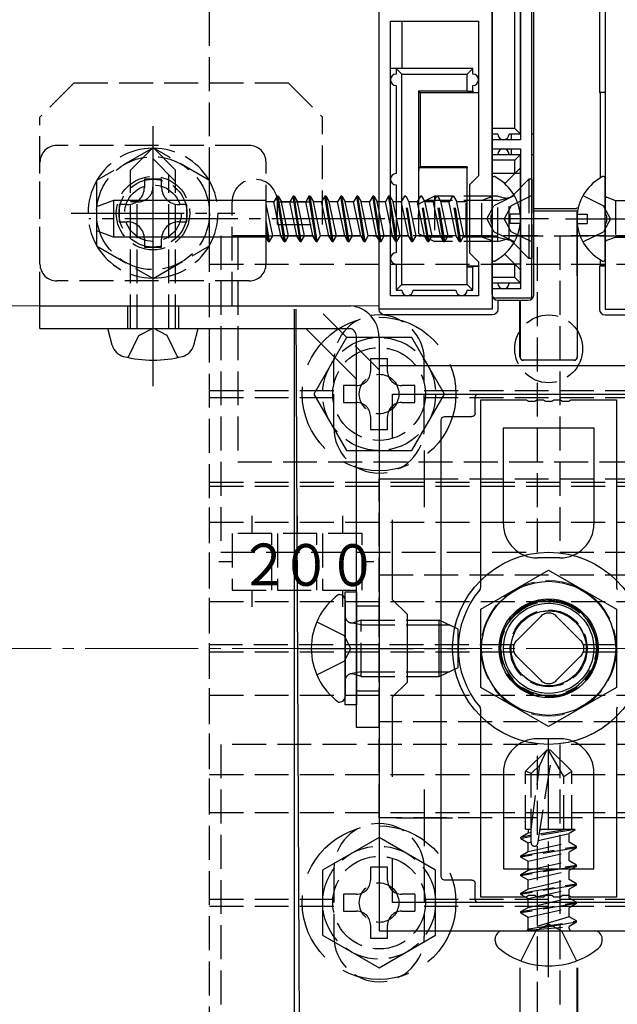
# Model space of a CAD drawing. Extents: x 0 to 1750, y 0 to 2615.
# Drawn here: x 1262 to 1315, y 958 to 1045 of the extents above; entities that cross this region are included whole.
import ezdxf

# ---------------------------------------------------------------- set-up
doc = ezdxf.new("R2010")
doc.units = 0
doc.linetypes.add('YCENTER_1', pattern=[13, 10, -1, 1, -1])
doc.linetypes.add('YHIDDEN_1', pattern=[4, 3, -1])
for name, color, linetype, lineweight in [('YKK_11', 7, 'CONTINUOUS', 30), ('YKK_12', 2, 'CONTINUOUS', 13), ('YKK_13', 4, 'CONTINUOUS', 30), ('YSS_K', 3, 'CONTINUOUS', 13)]:
    doc.layers.add(name, color=color, linetype=linetype, lineweight=lineweight)
doc.styles.add('text-s', font='txt')

msp = doc.modelspace()

# ---------------------------------------------------------------- linework, layer by layer
at = {"layer": 'YKK_11', "linetype": 'ByBlock', "lineweight": -2, "ltscale": 0.5}
for p, q in [((1307.272, 1020.626), (1307.272, 1056.626)), ((1303.772, 1051.626), (1303.772, 1028.084)), ((1306.272, 1051.626), (1306.272, 1034.626)), ((1313.772, 1051.626), (1313.772, 1028.084)), ((1293.772, 1019.626), (1293.772, 1046.526)), ((1294.772, 1020.826), (1294.772, 1045.126)), ((1294.772, 1045.126), (1302.572, 1045.126)), ((1302.572, 1045.126), (1302.572, 1031.426)), ((1306.272, 1034.626), (1303.772, 1034.626)), ((1303.772, 1034.626), (1303.772, 1033.826)), ((1303.772, 1033.826), (1306.272, 1033.826)), ((1306.272, 1033.826), (1306.272, 1021.426)), ((1302.572, 1031.426), (1301.772, 1030.626)), ((1301.772, 1030.626), (1301.772, 1024.626)), ((1303.772, 1028.084), (1303.652, 1027.901)), ((1313.772, 1028.084), (1313.892, 1027.901)), ((1303.652, 1027.901), (1303.652, 1027.351)), ((1303.652, 1027.351), (1303.772, 1027.168)), ((1303.772, 1027.168), (1303.772, 1019.626)), ((1313.892, 1027.351), (1313.772, 1027.168)), ((1313.772, 1027.168), (1313.772, 1019.626)), ((1313.892, 1027.901), (1313.892, 1027.351)), ((1301.772, 1024.626), (1302.572, 1023.826)), ((1302.572, 1023.826), (1302.572, 1020.826)), ((1306.272, 1021.426), (1303.772, 1021.426)), ((1303.772, 1021.426), (1303.772, 1020.626)), ((1302.572, 1020.826), (1294.772, 1020.826)), ((1303.772, 1020.626), (1307.272, 1020.626)), ((1303.772, 1019.626), (1293.772, 1019.626)), ((1313.772, 1019.626), (1323.772, 1019.626)), ((1293.772, 1014.626), (1293.772, 964.626)), ((1323.772, 1014.626), (1293.772, 1014.626)), ((1294.972, 1008.259), (1294.972, 1012.126)), ((1294.972, 1012.126), (1322.572, 1012.126)), ((1294.972, 993.926), (1294.972, 1000.993)), ((1296.272, 992.626), (1294.972, 993.926)), ((1296.272, 986.626), (1296.272, 992.626)), ((1294.972, 985.326), (1296.272, 986.626)), ((1294.972, 978.259), (1294.972, 985.326)), ((1294.972, 967.126), (1294.972, 970.993)), ((1322.572, 967.126), (1294.972, 967.126)), ((1293.772, 964.626), (1323.772, 964.626))]:
    msp.add_line(p, q, dxfattribs=at)
at = {"layer": 'YKK_11', "ltscale": 0.5}
for p, q in [((1297.772, 1007.126), (1297.772, 1002.126)), ((1295.272, 1004.626), (1300.272, 1004.626)), ((1297.772, 977.126), (1297.772, 972.126)), ((1295.272, 974.626), (1300.272, 974.626))]:
    msp.add_line(p, q, dxfattribs=at)
at = {"layer": 'YKK_12'}
for p, q in [((1293.772, 1046.976), (1293.772, 1019.926)), ((1293.772, 1019.926), (973.772, 1019.926))]:
    msp.add_line(p, q, dxfattribs=at)
at = {"layer": 'YKK_12', "linetype": 'YHIDDEN_1'}
msp.add_circle((1308.772, 989.626), 6, dxfattribs=at)
at = {"layer": 'YKK_13', "linetype": 'YHIDDEN_1'}
for p, q in [((1278.772, 890.926), (1278.772, 1088.326)), ((1266.772, 1039.626), (1263.772, 1036.626)), ((1285.772, 1039.626), (1266.772, 1039.626)), ((1285.772, 1039.626), (1288.772, 1036.626)), ((1263.772, 1019.926), (1263.772, 1036.626)), ((1288.772, 1027.126), (1288.772, 1036.626)), ((1282.272, 1034.126), (1265.272, 1034.126)), ((1271.772, 1031.926), (1273.772, 1033.926)), ((1275.772, 1031.926), (1273.772, 1033.926)), ((1263.772, 1023.626), (1263.772, 1032.626)), ((1275.772, 1030.926), (1273.772, 1032.926)), ((1283.772, 1023.626), (1283.772, 1032.626)), ((1271.772, 1017.926), (1271.772, 1031.926)), ((1275.172, 1017.926), (1275.172, 1031.526)), ((1275.772, 1017.926), (1275.772, 1031.926)), ((1307.022, 1031.126), (1305.592, 1029.696)), ((1307.272, 1031.126), (1307.022, 1031.126)), ((1307.022, 1031.126), (1307.022, 1024.126)), ((1307.272, 1031.126), (1307.272, 1024.126)), ((1305.737, 1029.676), (1303.922, 1028.771)), ((1307.272, 1029.676), (1305.457, 1028.771)), ((1311.806, 1029.676), (1313.621, 1028.771)), ((1272.372, 1029.126), (1271.772, 1029.126)), ((1272.372, 1017.926), (1272.372, 1029.126)), ((1280.772, 1019.926), (1280.772, 1029.126)), ((1284.772, 1029.126), (1288.772, 1029.126)), ((1284.772, 1027.126), (1284.772, 1029.126)), ((1294.328, 1029.126), (1293.772, 1029.126)), ((1294.617, 1029.626), (1294.329, 1029.126)), ((1294.772, 1027.027), (1294.329, 1029.126)), ((1294.717, 1029.626), (1294.617, 1029.626)), ((1294.772, 1028.65), (1294.617, 1029.626)), ((1294.717, 1029.626), (1294.772, 1029.531)), ((1294.772, 1029.282), (1294.717, 1029.626)), ((1295.738, 1029.126), (1295.272, 1029.126)), ((1296.027, 1029.626), (1295.739, 1029.126)), ((1296.372, 1026.126), (1295.739, 1029.126)), ((1296.127, 1029.626), (1296.027, 1029.626)), ((1296.661, 1025.626), (1296.027, 1029.626)), ((1296.127, 1029.626), (1296.416, 1029.126)), ((1296.761, 1025.626), (1296.127, 1029.626)), ((1297.148, 1029.126), (1296.416, 1029.126)), ((1297.049, 1026.126), (1296.416, 1029.126)), ((1297.437, 1029.626), (1297.149, 1029.126)), ((1297.782, 1026.126), (1297.149, 1029.126)), ((1298.672, 1029.626), (1297.272, 1028.926)), ((1297.272, 1028.926), (1297.272, 1026.326)), ((1297.537, 1029.626), (1297.437, 1029.626)), ((1298.071, 1025.626), (1297.437, 1029.626)), ((1297.537, 1029.626), (1297.826, 1029.126)), ((1298.171, 1025.626), (1297.537, 1029.626)), ((1298.558, 1029.126), (1297.826, 1029.126)), ((1298.459, 1026.126), (1297.826, 1029.126)), ((1304.272, 1029.247), (1297.914, 1029.247)), ((1298.847, 1029.626), (1298.559, 1029.126)), ((1299.192, 1026.126), (1298.559, 1029.126)), ((1304.272, 1029.626), (1298.672, 1029.626)), ((1298.672, 1029.626), (1298.672, 1025.626)), ((1298.947, 1029.626), (1298.847, 1029.626)), ((1299.481, 1025.626), (1298.847, 1029.626)), ((1298.947, 1029.626), (1299.236, 1029.126)), ((1299.581, 1025.626), (1298.947, 1029.626)), ((1299.968, 1029.126), (1299.236, 1029.126)), ((1299.869, 1026.126), (1299.236, 1029.126)), ((1300.257, 1029.626), (1299.969, 1029.126)), ((1300.602, 1026.126), (1299.969, 1029.126)), ((1300.357, 1029.626), (1300.257, 1029.626)), ((1300.891, 1025.626), (1300.257, 1029.626)), ((1300.357, 1029.626), (1300.646, 1029.126)), ((1300.991, 1025.626), (1300.357, 1029.626)), ((1301.465, 1029.126), (1300.646, 1029.126)), ((1301.279, 1026.126), (1300.646, 1029.126)), ((1301.465, 1026.006), (1301.465, 1029.246)), ((1301.572, 1029.246), (1301.465, 1029.246)), ((1302.865, 1029.246), (1301.772, 1029.246)), ((1303.64, 1029.528), (1302.865, 1029.246)), ((1302.865, 1026.006), (1302.865, 1029.246)), ((1304.272, 1025.626), (1304.272, 1029.626)), ((1304.272, 1029.626), (1304.832, 1029.486)), ((1304.272, 1029.247), (1305.222, 1029.486)), ((1305.272, 1025.751), (1305.272, 1029.5)), ((1313.903, 1029.528), (1314.678, 1029.246)), ((1314.678, 1029.246), (1314.678, 1026.006)), ((1314.678, 1029.246), (1315.772, 1029.246)), ((1294.229, 1026.126), (1293.772, 1028.293)), ((1303.314, 1027.626), (1303.922, 1028.771)), ((1305.457, 1028.771), (1304.848, 1027.626)), ((1314.23, 1027.626), (1313.621, 1028.771)), ((1284.772, 1027.126), (1288.772, 1027.126)), ((1295.639, 1026.126), (1295.272, 1027.865)), ((1303.314, 1027.626), (1303.922, 1026.481)), ((1305.457, 1026.481), (1304.848, 1027.626)), ((1314.23, 1027.626), (1313.621, 1026.481)), ((1293.941, 1025.626), (1293.772, 1026.693)), ((1297.272, 1026.326), (1298.672, 1025.626)), ((1305.737, 1025.576), (1303.922, 1026.481)), ((1307.272, 1025.576), (1305.457, 1026.481)), ((1311.806, 1025.576), (1313.621, 1026.481)), ((1307.772, 1026.126), (1279.772, 1026.126)), ((1279.772, 1026.126), (1279.772, 998.126)), ((1281.272, 1026.126), (1281.272, 1006.126)), ((1281.272, 1026.126), (1336.272, 1026.126)), ((1293.841, 1025.626), (1293.772, 1026.062)), ((1293.841, 1025.626), (1293.772, 1025.745)), ((1293.841, 1025.626), (1293.941, 1025.626)), ((1293.941, 1025.626), (1294.229, 1026.126)), ((1294.772, 1026.126), (1294.229, 1026.126)), ((1295.351, 1025.626), (1295.272, 1026.122)), ((1295.272, 1025.626), (1295.351, 1025.626)), ((1295.351, 1025.626), (1295.639, 1026.126)), ((1296.371, 1026.126), (1295.639, 1026.126)), ((1296.661, 1025.626), (1296.372, 1026.126)), ((1296.661, 1025.626), (1296.761, 1025.626)), ((1296.761, 1025.626), (1297.049, 1026.126)), ((1297.781, 1026.126), (1297.049, 1026.126)), ((1298.071, 1025.626), (1297.782, 1026.126)), ((1304.272, 1026.005), (1297.914, 1026.005)), ((1298.071, 1025.626), (1298.171, 1025.626)), ((1298.171, 1025.626), (1298.459, 1026.126)), ((1299.191, 1026.126), (1298.459, 1026.126)), ((1304.272, 1025.626), (1298.672, 1025.626)), ((1299.481, 1025.626), (1299.192, 1026.126)), ((1299.481, 1025.626), (1299.581, 1025.626)), ((1299.581, 1025.626), (1299.869, 1026.126)), ((1300.601, 1026.126), (1299.869, 1026.126)), ((1300.891, 1025.626), (1300.602, 1026.126)), ((1300.891, 1025.626), (1300.991, 1025.626)), ((1300.991, 1025.626), (1301.279, 1026.126)), ((1301.465, 1026.126), (1301.279, 1026.126)), ((1301.572, 1026.006), (1301.465, 1026.006)), ((1302.865, 1026.006), (1301.772, 1026.006)), ((1303.64, 1025.724), (1302.865, 1026.006)), ((1304.272, 1026.005), (1305.222, 1025.766)), ((1304.272, 1025.626), (1304.832, 1025.766)), ((1307.022, 1024.126), (1305.592, 1025.556)), ((1307.772, 998.126), (1307.772, 1026.126)), ((1337.772, 1026.126), (1309.772, 1026.126)), ((1309.772, 1026.126), (1309.772, 998.126)), ((1313.903, 1025.724), (1314.678, 1026.006)), ((1314.678, 1026.006), (1315.772, 1026.006)), ((1278.772, 1023.626), (1338.772, 1023.626)), ((1307.272, 1024.126), (1307.022, 1024.126)), ((1282.272, 1022.126), (1265.272, 1022.126)), ((1271.522, 1019.926), (1271.522, 1017.926)), ((1276.022, 1019.926), (1276.022, 1017.926)), ((1293.772, 1014.269), (1288.115, 1019.926)), ((1272.514, 1017.29), (1273.772, 1017.959)), ((1275.03, 1017.29), (1273.772, 1017.959)), ((1271.572, 1015.359), (1272.514, 1017.29)), ((1275.972, 1015.359), (1275.03, 1017.29)), ((1289.772, 1009.126), (1289.772, 1015.126)), ((1293.022, 1015.276), (1294.522, 1015.276)), ((1297.772, 1009.126), (1297.772, 1015.126)), ((1278.772, 1012.426), (1289.772, 1012.426)), ((1297.772, 1012.426), (1319.772, 1012.426)), ((1278.772, 1011.826), (1289.772, 1011.826)), ((1297.772, 1011.826), (1319.772, 1011.826)), ((1281.272, 1006.126), (1336.272, 1006.126)), ((1293.772, 974.626), (1293.772, 1004.626)), ((1293.772, 1004.626), (1323.772, 1004.626)), ((1278.772, 1003.985), (1278.772, 1004.334)), ((1278.772, 1004.334), (1338.772, 1004.334)), ((1278.772, 975.096), (1278.772, 1003.985)), ((1278.772, 1003.985), (1338.772, 1003.985)), ((1282.522, 1001.335), (1282.522, 999.776)), ((1286.522, 1001.335), (1286.522, 999.776)), ((1290.522, 1001.335), (1290.522, 999.776)), ((1278.772, 1000.776), (1338.772, 1000.776)), ((1284.272, 999.776), (1280.772, 999.776)), ((1280.772, 999.776), (1280.772, 994.776)), ((1284.272, 994.776), (1284.272, 999.776)), ((1288.272, 999.776), (1284.772, 999.776)), ((1284.772, 999.776), (1284.772, 994.776)), ((1288.272, 994.776), (1288.272, 999.776)), ((1292.272, 999.776), (1288.772, 999.776)), ((1288.772, 999.776), (1288.772, 994.776)), ((1292.272, 994.776), (1292.272, 999.776)), ((1279.772, 998.126), (1307.772, 998.126)), ((1309.772, 998.126), (1337.772, 998.126)), ((1280.772, 997.276), (1279.601, 997.276)), ((1293.306, 997.276), (1292.272, 997.276)), ((1293.772, 983.126), (1293.772, 996.126)), ((1293.772, 996.126), (1323.772, 996.126)), ((1280.772, 994.776), (1284.272, 994.776)), ((1282.522, 994.776), (1282.522, 993.301)), ((1284.772, 994.776), (1288.272, 994.776)), ((1286.522, 994.776), (1286.522, 993.301)), ((1288.772, 994.776), (1292.272, 994.776)), ((1290.522, 994.776), (1290.522, 993.301)), ((1278.772, 993.776), (1338.772, 993.776)), ((1291.772, 993.376), (1293.772, 993.376)), ((1305.943, 990.333), (1308.065, 992.454)), ((1309.479, 992.454), (1311.6, 990.333)), ((1288.26, 991.976), (1290.677, 990.771)), ((1292.172, 991.693), (1291.249, 991.886)), ((1292.172, 992.126), (1291.577, 991.91)), ((1292.172, 987.126), (1292.172, 992.126)), ((1292.172, 992.126), (1296.272, 992.126)), ((1292.172, 991.693), (1296.272, 991.693)), ((1291.286, 989.626), (1290.677, 990.771)), ((1305.697, 989.926), (1278.772, 989.926)), ((1291.286, 989.626), (1290.677, 988.481)), ((1338.772, 989.926), (1311.847, 989.926)), ((1278.772, 989.326), (1305.697, 989.326)), ((1308.065, 986.797), (1305.943, 988.919)), ((1311.6, 988.919), (1309.479, 986.797)), ((1311.847, 989.326), (1338.772, 989.326)), ((1288.26, 987.276), (1290.677, 988.481)), ((1292.172, 987.559), (1291.249, 987.365)), ((1292.172, 987.126), (1291.577, 987.342)), ((1292.172, 987.559), (1296.272, 987.559)), ((1292.172, 987.126), (1296.272, 987.126)), ((1278.772, 985.476), (1338.772, 985.476)), ((1291.772, 985.876), (1293.772, 985.876)), ((1323.772, 983.126), (1293.772, 983.126)), ((1307.772, 981.126), (1279.772, 981.126)), ((1279.772, 981.126), (1279.772, 953.126)), ((1307.772, 953.126), (1307.772, 981.126)), ((1337.772, 981.126), (1309.772, 981.126)), ((1309.772, 981.126), (1309.772, 953.126)), ((1308.597, 980.626), (1306.722, 978.751)), ((1307.807, 972.373), (1309.061, 980.125)), ((1307.978, 979.3), (1308.597, 980.626)), ((1308.947, 980.626), (1308.597, 980.626)), ((1310.122, 978.288), (1308.772, 980.626)), ((1308.947, 980.626), (1310.822, 978.751)), ((1307.222, 973.626), (1307.978, 979.3)), ((1307.222, 978.544), (1307.978, 979.3)), ((1278.772, 978.476), (1338.772, 978.476)), ((1306.722, 973.626), (1306.722, 978.751)), ((1307.222, 978.544), (1306.722, 978.751)), ((1307.222, 972.42), (1307.222, 978.544)), ((1310.122, 978.288), (1310.822, 978.751)), ((1310.122, 973.626), (1310.122, 978.288)), ((1310.822, 973.626), (1310.822, 978.751)), ((1278.772, 975.096), (1338.772, 975.096)), ((1323.772, 974.626), (1293.772, 974.626)), ((1306.3, 972.922), (1306.947, 973.296)), ((1306.3, 972.922), (1307.222, 973.131)), ((1306.722, 973.626), (1307.222, 973.626)), ((1306.947, 973.626), (1306.947, 973.296)), ((1306.947, 973.296), (1307.222, 973.358)), ((1307.849, 972.635), (1310.596, 973.255)), ((1311.082, 973.602), (1307.92, 973.075)), ((1310.521, 973.626), (1307.94, 973.196)), ((1308.407, 973.626), (1307.994, 973.533)), ((1308.009, 973.626), (1310.822, 973.626)), ((1311.082, 973.536), (1310.596, 973.255)), ((1310.596, 972.472), (1310.596, 973.255)), ((1311.083, 973.602), (1310.822, 973.626)), ((1311.082, 973.602), (1311.083, 973.602)), ((1311.082, 973.602), (1311.082, 973.536)), ((1306.3, 972.805), (1307.222, 973.013)), ((1306.3, 972.805), (1306.3, 972.922)), ((1306.3, 972.805), (1306.947, 972.431)), ((1306.947, 972.431), (1307.222, 972.493)), ((1306.947, 971.648), (1310.596, 972.472)), ((1306.947, 971.648), (1306.947, 972.431)), ((1311.244, 972.098), (1310.596, 972.472)), ((1306.3, 971.275), (1311.244, 972.098)), ((1311.244, 971.981), (1306.3, 971.157)), ((1306.3, 971.275), (1306.947, 971.648)), ((1306.947, 970.783), (1310.596, 971.607)), ((1311.244, 971.981), (1310.596, 971.607)), ((1310.596, 970.824), (1310.596, 971.607)), ((1311.244, 971.981), (1311.244, 972.098)), ((1306.3, 971.157), (1306.3, 971.275)), ((1306.3, 971.157), (1306.947, 970.783)), ((1306.3, 969.627), (1311.244, 970.451)), ((1306.947, 970), (1310.596, 970.824)), ((1306.947, 970), (1306.947, 970.783)), ((1311.244, 970.451), (1310.596, 970.824)), ((1311.244, 970.333), (1311.244, 970.451)), ((1289.772, 970.126), (1289.772, 964.126)), ((1297.772, 970.126), (1297.772, 964.126)), ((1311.244, 970.333), (1306.3, 969.509)), ((1306.3, 969.627), (1306.947, 970)), ((1306.3, 969.509), (1306.3, 969.627)), ((1306.947, 969.135), (1310.596, 969.959)), ((1311.244, 970.333), (1310.596, 969.959)), ((1310.596, 969.176), (1310.596, 969.959)), ((1306.3, 969.509), (1306.947, 969.135)), ((1306.3, 967.979), (1311.244, 968.803)), ((1311.244, 968.685), (1306.3, 967.861)), ((1306.947, 968.353), (1310.596, 969.176)), ((1306.947, 968.353), (1306.947, 969.135)), ((1311.244, 968.803), (1310.596, 969.176)), ((1311.244, 968.685), (1310.596, 968.311)), ((1311.244, 968.685), (1311.244, 968.803)), ((1296.922, 967.876), (1296.922, 966.376)), ((1306.3, 967.979), (1306.947, 968.353)), ((1306.3, 967.861), (1306.3, 967.979)), ((1306.3, 967.861), (1306.947, 967.487)), ((1306.947, 967.487), (1310.596, 968.311)), ((1310.596, 967.529), (1310.596, 968.311)), ((1278.772, 967.426), (1289.772, 967.426)), ((1297.772, 967.426), (1319.772, 967.426)), ((1306.3, 966.331), (1311.244, 967.155)), ((1311.244, 967.037), (1306.3, 966.213)), ((1306.947, 966.705), (1310.596, 967.529)), ((1306.947, 966.705), (1306.947, 967.487)), ((1311.244, 967.155), (1310.596, 967.529)), ((1311.244, 967.037), (1310.596, 966.663)), ((1311.244, 967.037), (1311.244, 967.155)), ((1278.772, 966.826), (1289.772, 966.826)), ((1297.772, 966.826), (1319.772, 966.826)), ((1306.3, 966.331), (1306.947, 966.705)), ((1306.3, 966.213), (1306.3, 966.331)), ((1306.3, 966.213), (1306.947, 965.839)), ((1306.947, 965.839), (1310.596, 966.663)), ((1310.596, 965.881), (1310.596, 966.663)), ((1306.947, 964.826), (1306.947, 965.839)), ((1310.596, 965.881), (1307.006, 964.801)), ((1307.006, 964.801), (1311.244, 965.507)), ((1311.244, 965.389), (1307.006, 964.683)), ((1307.647, 964.626), (1308.772, 965.224)), ((1309.897, 964.626), (1308.772, 965.224)), ((1311.244, 965.507), (1310.596, 965.881)), ((1311.244, 965.389), (1310.596, 965.016)), ((1311.244, 965.389), (1311.244, 965.507)), ((1311.244, 965.389), (1311.244, 965.507)), ((1307.647, 964.626), (1306.322, 961.969)), ((1307.006, 964.683), (1310.596, 965.016)), ((1307.006, 964.683), (1307.006, 964.801)), ((1309.897, 964.626), (1311.222, 961.969)), ((1310.596, 964.826), (1310.596, 965.016))]:
    msp.add_line(p, q, dxfattribs=at)
at = {"layer": 'YKK_13'}
for p, q in [((1307.472, 1020.926), (1307.472, 1056.326)), ((1303.772, 1020.926), (1303.772, 1051.626)), ((1313.272, 1051.627), (1313.272, 1038.799)), ((1305.772, 1035.626), (1305.772, 1050.626)), ((1306.272, 1035.126), (1306.272, 1051.126)), ((1295.772, 1045.126), (1295.772, 1040.926)), ((1293.772, 1019.627), (1293.772, 1040.926)), ((1295.272, 1040.926), (1294.772, 1040.926)), ((1295.272, 1040.926), (1295.772, 1040.426)), ((1295.272, 1040.926), (1295.272, 1040.426)), ((1302.072, 1040.926), (1295.272, 1040.926)), ((1295.772, 1021.826), (1295.772, 1040.426)), ((1295.772, 1040.426), (1301.572, 1040.426)), ((1301.572, 1040.426), (1302.072, 1040.926)), ((1301.572, 1038.926), (1301.572, 1040.426)), ((1302.072, 1040.426), (1302.072, 1040.926)), ((1295.272, 1039.426), (1295.272, 1031.626)), ((1302.072, 1038.908), (1302.072, 1039.426)), ((1297.272, 1038.926), (1297.272, 1027.626)), ((1301.572, 1038.926), (1297.272, 1038.926)), ((1297.272, 1038.926), (1297.407, 1038.791)), ((1297.407, 1038.791), (1297.407, 1032.222)), ((1297.407, 1038.791), (1302.572, 1038.791)), ((1301.572, 1038.926), (1302.072, 1038.908)), ((1302.072, 1038.908), (1302.072, 1038.799)), ((1302.072, 1038.799), (1302.572, 1038.799)), ((1313.272, 1038.799), (1313.333, 1038.791)), ((1313.772, 1038.799), (1313.272, 1038.799)), ((1313.772, 1038.791), (1313.333, 1038.791)), ((1313.333, 1038.791), (1313.333, 1031.24)), ((1305.772, 1035.626), (1303.772, 1035.626)), ((1304.272, 1035.126), (1303.772, 1035.126)), ((1306.272, 1035.126), (1305.272, 1035.126)), ((1305.472, 1034.626), (1305.472, 1035.126)), ((1306.272, 1035.126), (1305.772, 1035.626)), ((1307.472, 1035.126), (1307.272, 1035.126)), ((1303.772, 1033.326), (1306.272, 1033.326)), ((1305.472, 1033.326), (1305.472, 1033.826)), ((1305.772, 1032.826), (1306.272, 1033.326)), ((1306.272, 1021.926), (1306.272, 1033.326)), ((1307.272, 1033.326), (1307.472, 1033.326)), ((1305.772, 1032.826), (1303.772, 1032.826)), ((1305.772, 1031.626), (1305.772, 1032.826)), ((1297.407, 1032.222), (1297.311, 1032.126)), ((1301.572, 1032.126), (1297.311, 1032.126)), ((1301.572, 1032.222), (1297.407, 1032.222)), ((1301.572, 1032.222), (1301.572, 1032.126)), ((1301.572, 1027.626), (1301.572, 1032.126)), ((1306.272, 1031.626), (1303.772, 1031.626)), ((1306.272, 1032.126), (1304.888, 1030.742)), ((1295.272, 1030.626), (1295.272, 1027.626)), ((1303.772, 1031.222), (1303.772, 1024.03)), ((1313.772, 1024.03), (1313.772, 1031.222)), ((1270.272, 1029.242), (1268.772, 1028.696)), ((1270.272, 1029.242), (1270.272, 1026.01)), ((1283.772, 1029.242), (1270.272, 1029.242)), ((1283.772, 1025.971), (1283.772, 1029.242)), ((1284.459, 1029.126), (1283.772, 1029.126)), ((1284.359, 1026.126), (1283.772, 1028.909)), ((1284.746, 1029.626), (1284.458, 1029.126)), ((1285.092, 1026.126), (1284.459, 1029.126)), ((1284.846, 1029.626), (1284.746, 1029.626)), ((1285.381, 1025.626), (1284.747, 1029.626)), ((1284.846, 1029.626), (1285.135, 1029.126)), ((1285.481, 1025.626), (1284.847, 1029.626)), ((1285.869, 1029.126), (1285.136, 1029.126)), ((1285.769, 1026.126), (1285.137, 1029.123)), ((1286.156, 1029.626), (1285.868, 1029.126)), ((1286.502, 1026.126), (1285.869, 1029.126)), ((1286.256, 1029.626), (1286.156, 1029.626)), ((1286.791, 1025.626), (1286.157, 1029.626)), ((1286.256, 1029.626), (1286.545, 1029.126)), ((1286.891, 1025.626), (1286.257, 1029.626)), ((1287.278, 1029.126), (1286.546, 1029.126)), ((1287.179, 1026.126), (1286.547, 1029.123)), ((1287.567, 1029.626), (1287.279, 1029.126)), ((1287.912, 1026.126), (1287.279, 1029.126)), ((1287.667, 1029.626), (1287.567, 1029.626)), ((1288.201, 1025.626), (1287.567, 1029.626)), ((1287.667, 1029.626), (1287.956, 1029.126)), ((1288.301, 1025.626), (1287.667, 1029.626)), ((1288.688, 1029.126), (1287.956, 1029.126)), ((1288.589, 1026.126), (1287.956, 1029.126)), ((1288.977, 1029.626), (1288.689, 1029.126)), ((1289.322, 1026.126), (1288.689, 1029.126)), ((1289.077, 1029.626), (1288.977, 1029.626)), ((1289.611, 1025.626), (1288.977, 1029.626)), ((1289.077, 1029.626), (1289.366, 1029.126)), ((1289.711, 1025.626), (1289.077, 1029.626)), ((1290.098, 1029.126), (1289.366, 1029.126)), ((1289.999, 1026.126), (1289.366, 1029.126)), ((1290.387, 1029.626), (1290.099, 1029.126)), ((1290.732, 1026.126), (1290.099, 1029.126)), ((1290.487, 1029.626), (1290.387, 1029.626)), ((1291.021, 1025.626), (1290.387, 1029.626)), ((1290.487, 1029.626), (1290.776, 1029.126)), ((1291.121, 1025.626), (1290.487, 1029.626)), ((1291.508, 1029.126), (1290.776, 1029.126)), ((1291.409, 1026.126), (1290.776, 1029.126)), ((1291.797, 1029.626), (1291.509, 1029.126)), ((1292.142, 1026.126), (1291.509, 1029.126)), ((1291.897, 1029.626), (1291.797, 1029.626)), ((1292.431, 1025.626), (1291.797, 1029.626)), ((1291.897, 1029.626), (1292.186, 1029.126)), ((1292.531, 1025.626), (1291.897, 1029.626)), ((1292.918, 1029.126), (1292.186, 1029.126)), ((1292.819, 1026.126), (1292.186, 1029.126)), ((1293.207, 1029.626), (1292.919, 1029.126)), ((1293.552, 1026.126), (1292.919, 1029.126)), ((1293.307, 1029.626), (1293.207, 1029.626)), ((1293.772, 1026.062), (1293.207, 1029.626)), ((1293.307, 1029.626), (1293.596, 1029.126)), ((1293.772, 1026.693), (1293.307, 1029.626)), ((1293.772, 1029.126), (1293.596, 1029.126)), ((1293.772, 1028.293), (1293.596, 1029.126)), ((1294.772, 1029.531), (1295.006, 1029.126)), ((1295.272, 1026.122), (1294.772, 1029.282)), ((1295.272, 1029.126), (1295.006, 1029.126)), ((1295.272, 1027.865), (1295.006, 1029.126)), ((1301.772, 1029.246), (1301.572, 1029.246)), ((1268.772, 1028.696), (1268.772, 1026.556)), ((1295.251, 1025.626), (1294.772, 1028.65)), ((1305.372, 1027.201), (1305.372, 1028.051)), ((1306.25, 1028.051), (1305.372, 1028.051)), ((1311.237, 1028.521), (1307.472, 1028.521)), ((1311.273, 1028.289), (1307.472, 1028.289)), ((1311.272, 1028.626), (1311.237, 1028.521)), ((1311.308, 1028.184), (1311.273, 1028.289)), ((1311.273, 1028.289), (1311.302, 1016.814)), ((1311.293, 1028.051), (1312.172, 1028.051)), ((1312.172, 1028.051), (1312.172, 1027.201)), ((1284.071, 1025.626), (1283.772, 1027.514)), ((1295.272, 1027.626), (1295.272, 1024.626)), ((1301.572, 1027.626), (1297.272, 1027.626)), ((1301.572, 1023.326), (1301.572, 1027.626)), ((1306.25, 1027.201), (1305.372, 1027.201)), ((1311.293, 1027.201), (1312.172, 1027.201)), ((1311.324, 1016.814), (1311.324, 1027.185)), ((1270.272, 1026.01), (1268.772, 1026.556)), ((1283.971, 1025.626), (1283.772, 1026.883)), ((1294.962, 1026.126), (1294.772, 1027.027)), ((1283.772, 1026.01), (1270.272, 1026.01)), ((1283.971, 1025.626), (1283.772, 1025.971)), ((1283.971, 1025.626), (1284.071, 1025.626)), ((1284.071, 1025.626), (1284.359, 1026.126)), ((1285.092, 1026.126), (1284.359, 1026.126)), ((1285.381, 1025.626), (1285.092, 1026.126)), ((1285.381, 1025.626), (1285.481, 1025.626)), ((1285.481, 1025.626), (1285.769, 1026.126)), ((1286.502, 1026.126), (1285.769, 1026.126)), ((1286.791, 1025.626), (1286.502, 1026.126)), ((1286.791, 1025.626), (1286.891, 1025.626)), ((1286.891, 1025.626), (1287.179, 1026.126)), ((1287.911, 1026.126), (1287.179, 1026.126)), ((1288.201, 1025.626), (1287.912, 1026.126)), ((1288.201, 1025.626), (1288.301, 1025.626)), ((1288.301, 1025.626), (1288.589, 1026.126)), ((1289.321, 1026.126), (1288.589, 1026.126)), ((1289.611, 1025.626), (1289.322, 1026.126)), ((1289.611, 1025.626), (1289.711, 1025.626)), ((1289.711, 1025.626), (1289.999, 1026.126)), ((1290.731, 1026.126), (1289.999, 1026.126)), ((1291.021, 1025.626), (1290.732, 1026.126)), ((1291.021, 1025.626), (1291.121, 1025.626)), ((1291.121, 1025.626), (1291.409, 1026.126)), ((1292.141, 1026.126), (1291.409, 1026.126)), ((1292.431, 1025.626), (1292.142, 1026.126)), ((1292.431, 1025.626), (1292.531, 1025.626)), ((1292.531, 1025.626), (1292.819, 1026.126)), ((1293.551, 1026.126), (1292.819, 1026.126)), ((1293.772, 1025.745), (1293.552, 1026.126)), ((1294.961, 1026.126), (1294.772, 1026.126)), ((1295.251, 1025.626), (1294.962, 1026.126)), ((1295.251, 1025.626), (1295.272, 1025.626)), ((1301.772, 1026.006), (1301.572, 1026.006)), ((1306.272, 1023.126), (1304.888, 1024.51)), ((1295.272, 1023.626), (1295.272, 1021.326)), ((1306.272, 1023.626), (1303.772, 1023.626)), ((1305.772, 1022.426), (1305.772, 1023.626)), ((1313.333, 1024.011), (1313.333, 1023.461)), ((1301.572, 1023.461), (1302.572, 1023.461)), ((1302.072, 1023.343), (1301.572, 1023.326)), ((1301.572, 1021.826), (1301.572, 1023.326)), ((1302.072, 1023.452), (1302.572, 1023.452)), ((1302.072, 1023.343), (1302.072, 1023.452)), ((1302.072, 1021.326), (1302.072, 1023.343)), ((1313.333, 1023.461), (1313.272, 1023.452)), ((1313.772, 1023.452), (1313.272, 1023.452)), ((1313.272, 1023.452), (1313.272, 1019.625)), ((1313.772, 1023.461), (1313.333, 1023.461)), ((1295.772, 1021.826), (1295.272, 1021.326)), ((1295.772, 1021.826), (1301.572, 1021.826)), ((1302.072, 1021.326), (1301.572, 1021.826)), ((1305.772, 1022.426), (1303.772, 1022.426)), ((1306.272, 1021.926), (1303.772, 1021.926)), ((1306.272, 1021.926), (1305.772, 1022.426)), ((1295.272, 1021.326), (1295.772, 1021.326)), ((1296.772, 1021.326), (1300.572, 1021.326)), ((1301.572, 1021.326), (1302.072, 1021.326)), ((1304.272, 1020.426), (1306.972, 1020.426)), ((1304.272, 1020.426), (1304.272, 1019.625)), ((1306.219, 1016.814), (1306.219, 1020.426)), ((1306.251, 1020.426), (1306.241, 1016.814)), ((1263.772, 1019.926), (1291.272, 1019.926)), ((1263.772, 1017.926), (1263.772, 1019.926)), ((1286.272, 1019.626), (1286.272, 951.625)), ((1286.397, 1019.626), (1286.706, 952.062)), ((1303.773, 1019.126), (1294.272, 1019.126)), ((1313.771, 1019.126), (1323.272, 1019.126)), ((1263.772, 1017.926), (1291.272, 1017.926)), ((1270.168, 1016.446), (1269.772, 1017.926)), ((1269.772, 1017.926), (1277.772, 1017.926)), ((1277.375, 1016.446), (1277.772, 1017.926)), ((1287.286, 1017.926), (1291.772, 1013.441)), ((1291.772, 982.626), (1291.772, 1017.126)), ((1293.772, 1017.126), (1293.772, 982.626)), ((1306.219, 1015.408), (1306.219, 1016.814)), ((1306.241, 1016.814), (1306.238, 1015.427)), ((1311.302, 1016.814), (1311.306, 1015.427)), ((1311.324, 1015.408), (1311.324, 1016.814)), ((1311.024, 1015.108), (1306.519, 1015.108)), ((1311.007, 1015.126), (1306.537, 1015.126)), ((1302.272, 1010.426), (1302.272, 1011.826)), ((1302.572, 1012.126), (1314.972, 1012.126)), ((1299.272, 969.426), (1299.272, 1009.826)), ((1299.572, 1010.126), (1301.972, 1010.126)), ((1302.772, 993.09), (1308.772, 996.554)), ((1308.772, 996.554), (1314.772, 993.09)), ((1290.172, 994.376), (1290.272, 994.376)), ((1290.772, 984.626), (1290.772, 994.626)), ((1290.772, 994.626), (1291.772, 994.626)), ((1291.772, 994.626), (1291.772, 984.626)), ((1290.772, 993.876), (1290.772, 985.376)), ((1302.772, 986.162), (1302.772, 993.09)), ((1314.772, 993.09), (1314.772, 986.162)), ((1296.272, 992.126), (1299.072, 992.126)), ((1296.272, 991.693), (1299.992, 991.693)), ((1299.072, 987.126), (1299.072, 992.126)), ((1300.772, 991.326), (1299.072, 992.126)), ((1300.772, 987.926), (1300.772, 991.326)), ((1299.072, 987.126), (1300.772, 987.926)), ((1296.272, 987.559), (1299.992, 987.559)), ((1296.272, 987.126), (1299.072, 987.126)), ((1308.772, 982.698), (1302.772, 986.162)), ((1314.772, 986.162), (1308.772, 982.698)), ((1290.172, 984.876), (1290.272, 984.876)), ((1291.772, 984.626), (1290.772, 984.626)), ((1293.772, 982.626), (1291.772, 982.626)), ((1301.972, 969.126), (1299.572, 969.126)), ((1302.272, 967.426), (1302.272, 968.826)), ((1314.972, 967.126), (1302.572, 967.126)), ((1304.737, 964.626), (1312.807, 964.626)), ((1304.037, 963.764), (1304.037, 963.926)), ((1313.507, 963.764), (1313.507, 963.926)), ((1306.219, 961.361), (1306.219, 952.067)), ((1306.271, 950.963), (1306.244, 961.353)), ((1311.273, 950.963), (1311.3, 961.353)), ((1311.324, 961.361), (1311.324, 952.067))]:
    msp.add_line(p, q, dxfattribs=at)
at = {"layer": 'YKK_13', "linetype": 'YCENTER_1'}
for p, q in [((1273.772, 1012.826), (1273.772, 1036.426)), ((1273.772, 1020.876), (1273.772, 1035.376)), ((1266.522, 1028.126), (1281.022, 1028.126)), ((1307.272, 1027.626), (1268.11, 1027.626)), ((1308.772, 1027.626), (1296.784, 1027.626)), ((1310.272, 1027.626), (1349.433, 1027.626)), ((1286.772, 989.626), (1301.471, 989.626)), ((1308.772, 960.526), (1308.772, 981.628))]:
    msp.add_line(p, q, dxfattribs=at)
at = {"layer": 'YKK_13', "linetype": 'YHIDDEN_1', "lineweight": 30}
for p, q in [((1273.772, 1033.899), (1268.772, 1031.013)), ((1278.772, 1031.013), (1273.772, 1033.899)), ((1268.772, 1031.013), (1268.772, 1025.239)), ((1274.532, 1031.126), (1273.012, 1031.126)), ((1273.012, 1031.126), (1273.012, 1030.406)), ((1274.532, 1030.406), (1274.532, 1031.126)), ((1278.772, 1025.239), (1278.772, 1031.013)), ((1270.772, 1028.886), (1270.772, 1027.366)), ((1271.492, 1028.886), (1270.772, 1028.886)), ((1276.772, 1028.886), (1276.052, 1028.886)), ((1276.772, 1027.366), (1276.772, 1028.886)), ((1270.772, 1027.366), (1271.492, 1027.366)), ((1276.052, 1027.366), (1276.772, 1027.366)), ((1273.012, 1025.846), (1273.012, 1025.126)), ((1274.532, 1025.126), (1274.532, 1025.846)), ((1268.772, 1025.239), (1273.772, 1022.352)), ((1273.012, 1025.126), (1274.532, 1025.126)), ((1273.772, 1022.352), (1278.772, 1025.239))]:
    msp.add_line(p, q, dxfattribs=at)
at = {"layer": 'YKK_13', "linetype": 'YHIDDEN_1', "ltscale": 2}
for p, q in [((1290.885, 1017.126), (1287.998, 1012.126)), ((1296.659, 1017.126), (1290.885, 1017.126)), ((1299.545, 1012.126), (1296.659, 1017.126)), ((1287.998, 1012.126), (1290.885, 1007.126)), ((1296.659, 1007.126), (1299.545, 1012.126)), ((1290.885, 1007.126), (1296.659, 1007.126)), ((1293.772, 972.899), (1288.772, 970.013)), ((1298.772, 970.013), (1293.772, 972.899)), ((1288.772, 970.013), (1288.772, 964.239)), ((1298.772, 964.239), (1298.772, 970.013)), ((1288.772, 964.239), (1293.772, 961.352)), ((1293.772, 961.352), (1298.772, 964.239))]:
    msp.add_line(p, q, dxfattribs=at)
at = {"layer": 'YKK_13', "linetype": 'YHIDDEN_1', "ltscale": 3}
for p, q in [((1293.022, 1015.276), (1293.022, 1014.126)), ((1294.522, 1014.126), (1294.522, 1015.276)), ((1290.622, 1012.876), (1290.622, 1011.376)), ((1291.772, 1012.876), (1290.622, 1012.876)), ((1296.922, 1012.876), (1295.772, 1012.876)), ((1296.922, 1011.376), (1296.922, 1012.876)), ((1290.622, 1011.376), (1291.772, 1011.376)), ((1295.772, 1011.376), (1296.922, 1011.376)), ((1293.022, 1010.126), (1293.022, 1008.976)), ((1294.522, 1008.976), (1294.522, 1010.126)), ((1293.022, 1008.976), (1294.522, 1008.976)), ((1294.522, 970.276), (1293.022, 970.276)), ((1293.022, 970.276), (1293.022, 969.126)), ((1294.522, 969.126), (1294.522, 970.276)), ((1290.622, 967.876), (1290.622, 966.376)), ((1291.772, 967.876), (1290.622, 967.876)), ((1296.922, 967.876), (1295.772, 967.876)), ((1290.622, 966.376), (1291.772, 966.376)), ((1295.772, 966.376), (1296.922, 966.376)), ((1293.022, 965.126), (1293.022, 963.976)), ((1294.522, 963.976), (1294.522, 965.126)), ((1293.022, 963.976), (1294.522, 963.976))]:
    msp.add_line(p, q, dxfattribs=at)
at = {"layer": 'YKK_13', "linetype": 'ByBlock', "lineweight": -2}
for p, q in [((1302.772, 995.03), (1302.772, 1011.626)), ((1302.772, 1011.626), (1306.814, 1011.626)), ((1306.814, 1011.626), (1306.997, 1011.506)), ((1306.997, 1011.506), (1307.547, 1011.506)), ((1307.547, 1011.506), (1307.73, 1011.626)), ((1307.73, 1011.626), (1308.314, 1011.626)), ((1308.314, 1011.626), (1308.497, 1011.506)), ((1308.497, 1011.506), (1309.047, 1011.506)), ((1309.047, 1011.506), (1309.23, 1011.626)), ((1309.23, 1011.626), (1309.814, 1011.626)), ((1309.814, 1011.626), (1309.997, 1011.506)), ((1309.997, 1011.506), (1310.547, 1011.506)), ((1310.547, 1011.506), (1310.73, 1011.626)), ((1310.73, 1011.626), (1314.772, 1011.626)), ((1314.772, 1011.626), (1314.772, 995.03)), ((1304.772, 1000.626), (1304.772, 1009.126)), ((1304.772, 1009.126), (1312.772, 1009.126)), ((1312.772, 1009.126), (1312.772, 1000.626)), ((1309.772, 997.626), (1307.772, 997.626)), ((1302.699, 994.834), (1302.772, 995.03)), ((1314.772, 995.03), (1314.844, 994.834)), ((1302.772, 984.222), (1302.699, 984.417)), ((1314.844, 984.417), (1314.772, 984.222)), ((1302.772, 967.626), (1302.772, 984.222)), ((1314.772, 984.222), (1314.772, 967.626)), ((1309.772, 981.626), (1307.772, 981.626)), ((1304.772, 978.626), (1304.772, 970.126)), ((1312.772, 970.126), (1312.772, 978.626)), ((1304.772, 970.126), (1312.772, 970.126)), ((1306.814, 967.626), (1302.772, 967.626)), ((1306.997, 967.746), (1306.814, 967.626)), ((1307.547, 967.746), (1306.997, 967.746)), ((1307.73, 967.626), (1307.547, 967.746)), ((1308.314, 967.626), (1307.73, 967.626)), ((1308.497, 967.746), (1308.314, 967.626)), ((1309.047, 967.746), (1308.497, 967.746)), ((1309.23, 967.626), (1309.047, 967.746)), ((1309.814, 967.626), (1309.23, 967.626)), ((1309.997, 967.746), (1309.814, 967.626)), ((1310.547, 967.746), (1309.997, 967.746)), ((1310.73, 967.626), (1310.547, 967.746)), ((1314.772, 967.626), (1310.73, 967.626))]:
    msp.add_line(p, q, dxfattribs=at)
at = {"layer": 'YKK_13', "linetype": 'YHIDDEN_1', "lineweight": 30}
msp.add_circle((1273.772, 1028.126), 5, dxfattribs=at)
at = {"layer": 'YKK_13', "linetype": 'YHIDDEN_1'}
for centre, radius in [((1273.772, 1028.126), 3.25), ((1273.772, 1028.126), 3), ((1273.772, 1028.126), 2.5), ((1308.772, 1016.126), 3), ((1293.772, 1012.126), 5), ((1293.772, 1012.126), 4.1), ((1293.772, 1012.126), 1.75), ((1308.772, 989.626), 8.5), ((1308.772, 989.626), 4.25), ((1308.772, 989.626), 4.25), ((1308.772, 989.529), 4.245), ((1308.772, 989.626), 4), ((1308.772, 989.626), 3.4), ((1293.772, 967.126), 5), ((1293.772, 967.126), 4.1), ((1293.772, 967.126), 1.75)]:
    msp.add_circle(centre, radius, dxfattribs=at)
at = {"layer": 'YKK_13', "linetype": 'YHIDDEN_1', "ltscale": 2}
for centre in [(1293.772, 1012.126), (1293.772, 967.126)]:
    msp.add_circle(centre, 6.8, dxfattribs=at)
at = {"layer": 'YKK_13'}
for radius in [8.5, 5.928, 4.375, 4, 4, 3.324, 3.32]:
    msp.add_circle((1308.772, 989.626), radius, dxfattribs=at)
for centre, radius, start, end in [((1295.272, 1039.926), 0.5, 90, 270), ((1302.072, 1039.926), 0.5, 270, 90), ((1304.772, 1035.126), 0.5, 180, 360), ((1304.772, 1033.326), 0.5, 0, 180), ((1295.272, 1031.126), 0.5, 90, 270), ((1303.926, 1031.222), 0.154, 62.71904, 180), ((1302.072, 1027.626), 4.2, 5.80773, 62.71904), ((1315.472, 1027.626), 4.2, 117.28096, 174.19227), ((1313.617, 1031.222), 0.154, 0, 117.28096), ((1302.072, 1027.626), 4.2, 297.28096, 354.19227), ((1315.472, 1027.626), 4.2, 185.80773, 242.71904), ((1295.272, 1024.126), 0.5, 90, 270), ((1303.926, 1024.03), 0.154, 180, 297.28096), ((1313.617, 1024.03), 0.154, 242.71904, 0), ((1304.772, 1021.926), 0.5, 180, 0), ((1296.272, 1021.326), 0.5, 180, 0), ((1301.072, 1021.326), 0.5, 180, 0), ((1304.272, 1020.926), 0.5, 180, 270), ((1306.972, 1020.926), 0.5, 270, 0), ((1291.001, 1017.168), 2.771, 359.13451, 84.38609), ((1290.94, 1017.162), 0.833, 357.50978, 66.50099), ((1271.52, 1016.809), 1.4, 195, 255.67668), ((1276.023, 1016.809), 1.4, 284.32332, 345), ((1273.772, 1025.626), 10.5, 255.67668, 284.32332), ((1293.672, 989.626), 5.9, 126.38156, 233.61844), ((1290.272, 993.876), 0.5, 0, 90), ((1290.272, 985.376), 0.5, 270, 0), ((1304.737, 963.926), 0.7, 90, 180), ((1312.807, 963.926), 0.7, 0, 90), ((1304.899, 963.764), 0.862, 180, 230.87645), ((1312.645, 963.764), 0.862, 309.12355, 0), ((1308.772, 968.526), 7, 230.87645, 270), ((1308.772, 968.526), 7, 270, 309.12355)]:
    msp.add_arc(centre, radius, start, end, dxfattribs=at)
at = {"layer": 'YKK_13', "linetype": 'YHIDDEN_1'}
for centre, radius, start, end in [((1265.272, 1032.626), 1.5, 90, 180), ((1282.272, 1032.626), 1.5, 0, 90), ((1273.772, 1028.126), 5.75, 90.40815, 149.59185), ((1273.772, 1028.126), 5.75, 30.40815, 89.59185), ((1273.772, 1028.126), 5.75, 150.40815, 209.59185), ((1273.772, 1028.126), 5.75, 330.40815, 29.59185), ((1282.772, 1029.126), 2, 0, 180), ((1272.438, 1030.458), 1.333, 267.13402, 0), ((1303.572, 1029.716), 0.2, 290, 0), ((1305.026, 1030.262), 0.8, 255.96376, 315), ((1313.972, 1029.716), 0.2, 180, 250), ((1303.572, 1025.536), 0.2, 0, 70), ((1305.026, 1024.99), 0.8, 45, 104.03624), ((1313.972, 1025.536), 0.2, 110, 180), ((1273.772, 1028.126), 5.75, 210.40815, 269.59185), ((1273.772, 1028.126), 5.75, 270.40815, 329.59185), ((1265.272, 1023.626), 1.5, 180, 270), ((1282.272, 1023.626), 1.5, 270, 0), ((1293.772, 1015.126), 4, 0, 180), ((1293.772, 1009.126), 4, 180, 0), ((1291.372, 992.474), 0.6, 180, 289.96957), ((1308.772, 991.747), 1, 45, 135), ((1306.65, 989.626), 1, 135, 225), ((1310.893, 989.626), 1, 315, 45), ((1308.77, 989.728), 4.25, 183.27666, 357.50585), ((1291.372, 986.778), 0.6, 70.03043, 180), ((1308.772, 987.505), 1, 225, 315), ((1293.772, 970.126), 4, 0, 180), ((1307.516, 972.42), 0.294, 180, 270), ((1307.516, 972.42), 0.294, 270, 350.8071), ((1306.747, 964.826), 0.2, 270, 360), ((1310.796, 964.826), 0.2, 180, 270), ((1293.772, 964.126), 4, 180, 0)]:
    msp.add_arc(centre, radius, start, end, dxfattribs=at)
at = {"layer": 'YKK_13', "linetype": 'YHIDDEN_1', "lineweight": 30}
for centre, start, end in [((1271.492, 1030.406), 270, 0), ((1276.052, 1030.406), 180, 270), ((1271.492, 1025.846), 0, 90), ((1276.052, 1025.846), 90, 180)]:
    msp.add_arc(centre, 1.52, start, end, dxfattribs=at)
at = {"layer": 'YKK_13', "linetype": 'YHIDDEN_1', "ltscale": 3}
for centre, start, end in [((1291.772, 1014.126), 270, 0), ((1295.772, 1014.126), 180, 270), ((1291.772, 1010.126), 0, 90), ((1295.772, 1010.126), 90, 180), ((1291.772, 969.126), 270, 0), ((1295.772, 969.126), 180, 270), ((1291.772, 965.126), 0, 90), ((1295.772, 965.126), 90, 180)]:
    msp.add_arc(centre, 1.25, start, end, dxfattribs=at)
at = {"layer": 'YKK_13', "linetype": 'ByBlock', "lineweight": -2}
for centre, radius, start, end in [((1307.772, 1000.626), 3, 180.00001, 269.99999), ((1309.772, 1000.626), 3, 270.00001, 359.99999), ((1308.772, 989.626), 8, 139.3793, 220.6207), ((1308.772, 989.626), 4.25, 359.99999, 180.00001), ((1307.772, 978.626), 3, 90.00001, 179.99999), ((1309.772, 978.626), 3, 0.00001, 89.99999)]:
    msp.add_arc(centre, radius, start, end, dxfattribs=at)
at = {"layer": 'YKK_13', "extrusion": (0, 0, -1)}
for centre, major_axis, ratio, start_param, end_param in [((1297.311, 1027.626), (0, -4.5), 0.008727, 1.570796, 3.132866), ((1294.272, 1019.627), (0, -0.501), 0.998135, 0, 1.570796), ((1303.771, 1019.627), (-0.355, 0.355), 0.99628, 2.358058, 3.925127), ((1302.572, 1011.826), (-0.212, 0.212), 0.999695, 5.497939, 7.068431), ((1299.572, 1009.826), (-0.212, 0.212), 0.999695, 5.497939, 7.068431), ((1301.972, 1010.426), (0.212, -0.212), 0.999695, 5.497939, 7.068431), ((1299.572, 969.426), (-0.212, -0.212), 0.999695, 5.497939, 7.068431), ((1301.972, 968.826), (0.212, 0.212), 0.999695, 5.497939, 7.068431), ((1302.572, 967.426), (-0.212, -0.212), 0.999695, 5.497939, 7.068431)]:
    msp.add_ellipse(centre, major_axis=major_axis, ratio=ratio, start_param=start_param, end_param=end_param, dxfattribs=at)
at = {"layer": 'YKK_13'}
for centre, major_axis, ratio, start_param, end_param in [((1311.307, 1027.185), (0, -1), 0.017455, 1.570796, 3.089233), ((1313.773, 1019.627), (0.355, 0.355), 0.99628, 2.358058, 3.925127), ((1306.519, 1015.408), (0.212, 0.212), 0.999695, 2.356347, 3.926839), ((1306.538, 1015.427), (-0.123, -0.275), 0.996125, 5.132377, 6.702869), ((1311.006, 1015.427), (0.123, -0.275), 0.996125, 5.863502, 7.433993), ((1311.024, 1015.408), (-0.212, 0.212), 0.999695, 2.356347, 3.926839)]:
    msp.add_ellipse(centre, major_axis=major_axis, ratio=ratio, start_param=start_param, end_param=end_param, dxfattribs=at)
at = {"layer": 'YSS_K', "linetype": 'YCENTER_1'}
msp.add_line((708.772, 989.626), (1703, 989.626), dxfattribs=at)

# ---------------------------------------------------------------- texts
at = {"layer": 'YKK_13', "style": 'text-s', "width": 0.892495}
for s, p in [('２', (1281.366, 995.194)), ('０', (1285.054, 995.154)), ('０', (1289.191, 995.136))]:
    msp.add_text(s, height=3.697, rotation=0, dxfattribs=at).set_placement(p)

doc.saveas('drawing.dxf')
